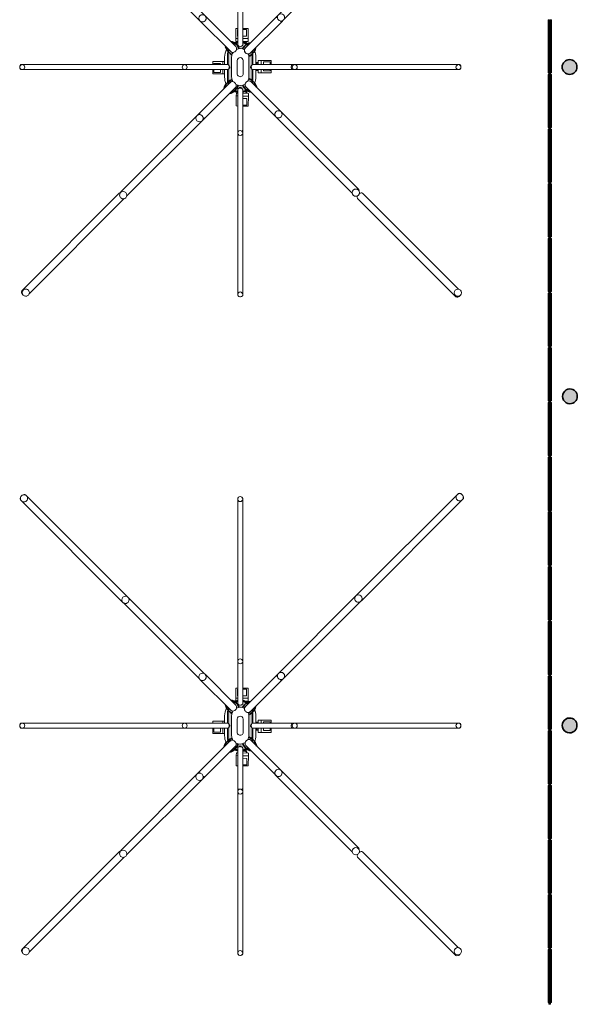
# Model space of a CAD drawing. Units: metres. Extents: x 427239 to 427634, y 4578322 to 4578457.
# Drawn here: x 427545 to 427562, y 4578348 to 4578378 of the extents above; entities that cross this region are included whole.
import ezdxf

# ---------------------------------------------------------------- set-up
doc = ezdxf.new("R2010")
doc.units = ezdxf.units.M
for name, color, linetype, lineweight in [('GV_HALL 2 - 00-Auxiliar Joinery', 251, 'Continuous', 9), ('GV_HALL 2 - 1-Joinery', 4, 'Continuous', 9), ('GV_HALL 2 - 1-Pillar', 6, 'Continuous', 35), ('GV_HALL 2 - 11-Lighting', 132, 'Continuous', 5), ('GV_HALL 2 - 4-Hatch Pillars', 252, 'Continuous', 9)]:
    doc.layers.add(name, color=color, linetype=linetype, lineweight=lineweight)

# ---------------------------------------------------------------- blocks, each defined once
blk = doc.blocks.new('EL-LITE-FIXT-UNDF-INDALUX_IZX_XS_Turn - EL-LITE-FIXT-UNDF-INDALUX_IZX_XS_Turn-V12-DWG-PV2_P2_R1270')
at = {"layer": 'GV_HALL 2 - 11-Lighting'}
for p, q in [((-0.198, 0.161), (-0.198, 0.212)), ((-0.198, -0.144), (-0.198, 0.161)), ((-0.198, 0.161), (-0.107, 0.161)), ((-0.107, 0.085), (-0.143, 0.085)), ((-0.143, 0.085), (-0.143, -0.116)), ((0.044, 0.161), (0.172, 0.161)), ((0.127, 0.085), (0.044, 0.085)), ((0.127, -0.116), (0.127, 0.085)), ((0.172, 0.212), (0.172, 0.161)), ((0.172, 0.161), (0.172, -0.144)), ((-0.107, -0.144), (-0.198, -0.144)), ((-0.143, -0.116), (-0.107, -0.116)), ((0.044, -0.116), (0.127, -0.116)), ((0.172, -0.144), (0.044, -0.144))]:
    blk.add_line(p, q, dxfattribs=at)
blk = doc.blocks.new('EL-LITE-FIXT-UNDF-INDALUX_IZX_XS_Turn - EL-LITE-FIXT-UNDF-INDALUX_IZX_XS_Turn-V13-DWG-PV2_P2_R1270')
at = {"layer": 'GV_HALL 2 - 11-Lighting'}
for p, q in [((-0.198, 0.161), (-0.198, 0.246)), ((-0.104, 0.246), (-0.198, 0.246)), ((-0.198, -0.144), (-0.198, 0.161)), ((-0.198, 0.161), (-0.104, 0.161)), ((-0.104, 0.085), (-0.143, 0.085)), ((-0.143, 0.085), (-0.143, -0.116)), ((-0.136, 0.264), (-0.136, 0.246)), ((-0.123, 0.246), (-0.123, 0.264)), ((0.172, 0.246), (0.047, 0.246)), ((0.047, 0.161), (0.172, 0.161)), ((0.127, 0.085), (0.047, 0.085)), ((0.114, 0.264), (0.114, 0.246)), ((0.127, 0.246), (0.127, 0.264)), ((0.127, -0.116), (0.127, 0.085)), ((0.172, 0.246), (0.172, 0.161)), ((0.172, 0.161), (0.172, -0.144)), ((-0.104, -0.144), (-0.198, -0.144)), ((-0.143, -0.116), (-0.104, -0.116)), ((0.047, -0.116), (0.127, -0.116)), ((0.172, -0.144), (0.047, -0.144))]:
    blk.add_line(p, q, dxfattribs=at)
for centre, major_axis, start_param, end_param in [((-0.051, 0.264), (-0.0849, 0), 5.389627, 6.283185), ((-0.043, 0.264), (0.0799, 0), 2.44417, 3.141593), ((0.034, 0.243), (0.0799, 0), 0.052503, 1.400705), ((0.034, 0.264), (0.0799, 0), 0, 1.092601), ((0.042, 0.264), (0.0849, 0), 0, 0.98999), ((-0.043, 0.243), (-0.0799, 0), 5.59004, 6.230683)]:
    blk.add_ellipse(centre, major_axis=major_axis, ratio=0.770319, start_param=start_param, end_param=end_param, dxfattribs=at)
blk = doc.blocks.new('EL-LITE-FIXT-UNDF-INDALUX_IZX_XS_Turn - EL-LITE-FIXT-UNDF-INDALUX_IZX_XS_Turn-V14-DWG-PV2_P2_R1270')
at = {"layer": 'GV_HALL 2 - 11-Lighting'}
for p, q in [((-0.198, 0.161), (-0.198, 0.246)), ((-0.031, 0.246), (-0.198, 0.246)), ((-0.198, -0.144), (-0.198, 0.161)), ((-0.198, 0.161), (-0.032, 0.161)), ((-0.032, 0.085), (-0.143, 0.085)), ((-0.143, 0.085), (-0.143, -0.116)), ((-0.136, 0.264), (-0.136, 0.246)), ((-0.123, 0.246), (-0.123, 0.264)), ((0.172, 0.246), (0.119, 0.246)), ((0.119, 0.161), (0.172, 0.161)), ((0.127, 0.085), (0.119, 0.085)), ((0.127, 0.246), (0.127, 0.258)), ((0.127, -0.116), (0.127, 0.085)), ((0.172, 0.246), (0.172, 0.161)), ((0.172, 0.161), (0.172, -0.144)), ((-0.032, -0.144), (-0.198, -0.144)), ((-0.143, -0.116), (-0.032, -0.116)), ((0.119, -0.116), (0.127, -0.116)), ((0.172, -0.144), (0.119, -0.144))]:
    blk.add_line(p, q, dxfattribs=at)
for centre, major_axis, start_param, end_param in [((-0.051, 0.264), (0.0849, 0), 2.811549, 3.141593), ((-0.043, 0.264), (0.0799, 0), 2.879793, 3.141593), ((-0.043, 0.243), (0.0799, 0), 2.561468, 3.08909)]:
    blk.add_ellipse(centre, major_axis=major_axis, ratio=0.770319, start_param=start_param, end_param=end_param, dxfattribs=at)
blk = doc.blocks.new('EL-LITE-FIXT-UNDF-INDALUX_IZX_XS_Turn - EL-LITE-FIXT-UNDF-INDALUX_IZX_XS_Turn-V15-DWG-PV2_P2_R1270')
at = {"layer": 'GV_HALL 2 - 11-Lighting'}
for p, q in [((-0.198, 0.161), (-0.198, 0.246)), ((-0.157, 0.246), (-0.198, 0.246)), ((-0.198, -0.144), (-0.198, 0.161)), ((-0.198, 0.161), (-0.156, 0.161)), ((0.172, 0.246), (-0.006, 0.246)), ((-0.005, 0.161), (0.172, 0.161)), ((0.127, 0.085), (-0.003, 0.085)), ((0.114, 0.264), (0.114, 0.246)), ((0.127, 0.246), (0.127, 0.264)), ((0.127, -0.116), (0.127, 0.085)), ((0.172, 0.246), (0.172, 0.161)), ((0.172, 0.161), (0.172, -0.144)), ((-0.15, -0.144), (-0.198, -0.144)), ((0.001, -0.116), (0.127, -0.116)), ((0.172, -0.144), (0.001, -0.144))]:
    blk.add_line(p, q, dxfattribs=at)
for centre, major_axis, start_param, end_param in [((0.034, 0.264), (0.0799, 0), 0, 0.671783), ((0.042, 0.264), (0.0849, 0), 0, 0.711404), ((0.034, 0.243), (0.0799, 0), 0.052503, 0.991532)]:
    blk.add_ellipse(centre, major_axis=major_axis, ratio=0.770319, start_param=start_param, end_param=end_param, dxfattribs=at)
blk = doc.blocks.new('EL-LITE-FIXT-UNDF-INDALUX_IZX_XS_Turn - EL-LITE-FIXT-UNDF-INDALUX_IZX_XS_Turn-V16-DWG-PV2_P2_R1270')
at = {"layer": 'GV_HALL 2 - 11-Lighting'}
for p, q in [((-0.198, 0.161), (-0.198, 0.212)), ((-0.198, -0.144), (-0.198, 0.161)), ((-0.198, 0.161), (-0.141, 0.161)), ((-0.141, 0.085), (-0.143, 0.085)), ((-0.143, 0.085), (-0.143, -0.116)), ((0.01, 0.161), (0.172, 0.161)), ((0.127, 0.085), (0.01, 0.085)), ((0.127, -0.116), (0.127, 0.085)), ((0.172, 0.212), (0.172, 0.161)), ((0.172, 0.161), (0.172, -0.144)), ((-0.141, -0.144), (-0.198, -0.144)), ((-0.143, -0.116), (-0.141, -0.116)), ((0.01, -0.116), (0.127, -0.116)), ((0.172, -0.144), (0.01, -0.144))]:
    blk.add_line(p, q, dxfattribs=at)
blk = doc.blocks.new('EL-LITE-FIXT-UNDF-INDALUX_IZX_XS_Turn - EL-LITE-FIXT-UNDF-INDALUX_IZX_XS_Turn-V17-DWG-PV2_P2_R1270')
at = {"layer": 'GV_HALL 2 - 11-Lighting'}
for p, q in [((-0.198, 0.161), (-0.198, 0.246)), ((-0.069, 0.246), (-0.198, 0.246)), ((-0.198, -0.144), (-0.198, 0.161)), ((-0.198, 0.161), (-0.069, 0.161)), ((-0.069, 0.085), (-0.143, 0.085)), ((-0.143, 0.085), (-0.143, -0.116)), ((-0.136, 0.264), (-0.136, 0.246)), ((-0.123, 0.246), (-0.123, 0.264)), ((0.172, 0.246), (0.082, 0.246)), ((0.082, 0.161), (0.172, 0.161)), ((0.127, 0.085), (0.082, 0.085)), ((0.114, 0.264), (0.114, 0.246)), ((0.127, 0.246), (0.127, 0.264)), ((0.127, -0.116), (0.127, 0.085)), ((0.172, 0.246), (0.172, 0.161)), ((0.172, 0.161), (0.172, -0.144)), ((-0.069, -0.144), (-0.198, -0.144)), ((-0.143, -0.116), (-0.069, -0.116)), ((0.082, -0.116), (0.127, -0.116)), ((0.172, -0.144), (0.082, -0.144))]:
    blk.add_line(p, q, dxfattribs=at)
for centre, major_axis, start_param, end_param in [((-0.051, 0.264), (0.0849, 0), 2.151603, 3.141593), ((-0.043, 0.264), (0.0799, 0), 2.048991, 3.141593), ((-0.043, 0.243), (-0.0799, 0), 5.054456, 6.230683), ((0.034, 0.264), (0.0799, 0), 0, 0.926071), ((0.042, 0.264), (0.0849, 0), 0, 0.98999), ((0.034, 0.243), (0.0799, 0), 0.052503, 0.926071)]:
    blk.add_ellipse(centre, major_axis=major_axis, ratio=0.770319, start_param=start_param, end_param=end_param, dxfattribs=at)
blk = doc.blocks.new('EL-LITE-FIXT-UNDF-INDALUX_IZX_XS_Turn - EL-LITE-FIXT-UNDF-INDALUX_IZX_XS_Turn-V18-DWG-PV2_P2_R1270')
at = {"layer": 'GV_HALL 2 - 11-Lighting'}
for p, q in [((-0.198, 0.161), (-0.198, 0.246)), ((-0.118, 0.246), (-0.198, 0.246)), ((-0.198, -0.144), (-0.198, 0.161)), ((-0.198, 0.161), (-0.032, 0.161)), ((-0.032, 0.085), (-0.143, 0.085)), ((-0.143, 0.085), (-0.143, -0.116)), ((-0.136, 0.253), (-0.136, 0.246)), ((-0.123, 0.246), (-0.123, 0.248)), ((0.119, 0.161), (0.172, 0.161)), ((0.127, 0.085), (0.119, 0.085)), ((0.127, -0.116), (0.127, 0.085)), ((0.172, 0.235), (0.172, 0.161)), ((0.172, 0.161), (0.172, -0.144)), ((-0.032, -0.144), (-0.198, -0.144)), ((-0.143, -0.116), (-0.032, -0.116)), ((0.119, -0.116), (0.127, -0.116)), ((0.172, -0.144), (0.119, -0.144))]:
    blk.add_line(p, q, dxfattribs=at)
blk.add_ellipse((-0.043, 0.243), major_axis=(-0.0799, 0), ratio=0.770319, start_param=6.207589, end_param=6.230683, dxfattribs=at)
blk = doc.blocks.new('EL-LITE-FIXT-UNDF-INDALUX_IZX_XS_Turn - EL-LITE-FIXT-UNDF-INDALUX_IZX_XS_Turn-V19-DWG-PV2_P2_R1270')
at = {"layer": 'GV_HALL 2 - 11-Lighting'}
for p, q in [((0.034, 0.304), (-0.006, 0.304)), ((-0.198, 0.161), (-0.198, 0.246)), ((-0.158, 0.246), (-0.198, 0.246)), ((-0.198, -0.144), (-0.198, 0.161)), ((-0.198, 0.161), (-0.156, 0.161)), ((0.172, 0.246), (-0.006, 0.246)), ((-0.005, 0.161), (0.172, 0.161)), ((0.127, 0.085), (-0.003, 0.085)), ((0.114, 0.264), (0.114, 0.246)), ((0.127, 0.246), (0.127, 0.264)), ((0.127, -0.116), (0.127, 0.085)), ((0.172, 0.246), (0.172, 0.161)), ((0.172, 0.161), (0.172, -0.144)), ((-0.15, -0.144), (-0.198, -0.144)), ((0.001, -0.116), (0.127, -0.116)), ((0.172, -0.144), (0.001, -0.144))]:
    blk.add_line(p, q, dxfattribs=at)
for centre, major_axis, start_param, end_param in [((0.034, 0.243), (0.0799, 0), 0.052503, 1.570796), ((0.034, 0.264), (-0.0799, 0), 3.141593, 4.367967), ((0.042, 0.264), (0.0849, 0), 0, 1.231157)]:
    blk.add_ellipse(centre, major_axis=major_axis, ratio=0.770319, start_param=start_param, end_param=end_param, dxfattribs=at)
blk = doc.blocks.new('PV2-EP-MEP_rvt-1-DWG-PV2_P2_R1270')
for name, p, rotation in [('EL-LITE-FIXT-UNDF-INDALUX_IZX_XS_Turn - EL-LITE-FIXT-UNDF-INDALUX_IZX_XS_Turn-V14-DWG-PV2_P2_R1270', (427552.022, 4578377.55), 180), ('EL-LITE-FIXT-UNDF-INDALUX_IZX_XS_Turn - EL-LITE-FIXT-UNDF-INDALUX_IZX_XS_Turn-V12-DWG-PV2_P2_R1270', (427551.291, 4578376.491), 270.0000000000001), ('EL-LITE-FIXT-UNDF-INDALUX_IZX_XS_Turn - EL-LITE-FIXT-UNDF-INDALUX_IZX_XS_Turn-V13-DWG-PV2_P2_R1270', (427552.772, 4578376.551), 89.99999999999973), ('EL-LITE-FIXT-UNDF-INDALUX_IZX_XS_Turn - EL-LITE-FIXT-UNDF-INDALUX_IZX_XS_Turn-V15-DWG-PV2_P2_R1270', (427552.055, 4578375.483), 358.893298142398), ('EL-LITE-FIXT-UNDF-INDALUX_IZX_XS_Turn - EL-LITE-FIXT-UNDF-INDALUX_IZX_XS_Turn-V18-DWG-PV2_P2_R1270', (427552.022, 4578357.53), 180), ('EL-LITE-FIXT-UNDF-INDALUX_IZX_XS_Turn - EL-LITE-FIXT-UNDF-INDALUX_IZX_XS_Turn-V16-DWG-PV2_P2_R1270', (427551.291, 4578356.472), 270.0000000000001), ('EL-LITE-FIXT-UNDF-INDALUX_IZX_XS_Turn - EL-LITE-FIXT-UNDF-INDALUX_IZX_XS_Turn-V17-DWG-PV2_P2_R1270', (427552.772, 4578356.531), 89.99999999999973), ('EL-LITE-FIXT-UNDF-INDALUX_IZX_XS_Turn - EL-LITE-FIXT-UNDF-INDALUX_IZX_XS_Turn-V19-DWG-PV2_P2_R1270', (427552.055, 4578355.463), 358.893298142398)]:
    blk.add_blockref(name, p, dxfattribs=dict(rotation=rotation))
blk = doc.blocks.new('S-COLS-STRC-METL-TREE-type2 - S-COLS-STRC-METL-TREE-type2-7773058-DWG-PV2_P2_R1270')
at = {"layer": 'GV_HALL 2 - 4-Hatch Pillars'}
h = blk.add_hatch(color=256, dxfattribs=at)
h.paths.add_polyline_path([(-0.491, 0.609), (-0.491, 0.608), (-0.479, 0.563), (-0.458, 0.518), (-0.429, 0.474), (-0.393, 0.433), (-0.351, 0.397), (-0.309, 0.37), (-0.274, 0.352), (-0.257, 0.346), (-0.256, 0.352), (-0.239, 0.404), (-0.229, 0.424), (-0.256, 0.418), (-0.283, 0.42), (-0.304, 0.427), (-0.325, 0.443), (-0.491, 0.608)], flags=0)
h.paths.add_polyline_path([(-0.336, 0.765), (-0.165, 0.593), (-0.154, 0.577), (-0.146, 0.554), (-0.146, 0.525), (-0.149, 0.511), (-0.131, 0.524), (-0.079, 0.547), (-0.079, 0.55), (-0.105, 0.597), (-0.128, 0.63), (-0.163, 0.67), (-0.201, 0.702), (-0.245, 0.731), (-0.29, 0.752), (-0.335, 0.765)], flags=0)
h = blk.add_hatch(color=256, dxfattribs=at)
h.paths.add_polyline_path([(-0.375, 0.101), (-0.375, 0.073), (-0.373, 0.073), (-0.358, 0.065), (-0.344, 0.053), (-0.334, 0.038), (-0.328, 0.02), (-0.326, 0), (-0.328, -0.02), (-0.334, -0.038), (-0.344, -0.053), (-0.358, -0.065), (-0.375, -0.074), (-0.375, -0.379), (-0.369, -0.444), (-0.361, -0.475), (-0.301, -0.417), (-0.286, -0.406), (-0.263, -0.398), (-0.242, -0.397), (-0.256, -0.352), (-0.262, -0.298), (-0.262, 0.297), (-0.256, 0.352), (-0.239, 0.404), (-0.229, 0.424), (-0.256, 0.418), (-0.281, 0.419), (-0.305, 0.428), (-0.328, 0.446), (-0.36, 0.477), (-0.369, 0.444), (-0.375, 0.378), (-0.375, 0.239)], flags=0)
h.paths.add_polyline_path([(-0.241, -0.666), (-0.185, -0.704), (-0.128, -0.731), (-0.076, -0.744), (-0.076, -0.687), (-0.073, -0.671), (-0.065, -0.656), (-0.053, -0.643), (-0.038, -0.634), (-0.02, -0.627), (0, -0.625), (0.02, -0.627), (0.038, -0.634), (0.056, -0.646), (0.065, -0.656), (0.073, -0.671), (0.075, -0.687), (0.075, -0.745), (0.133, -0.729), (0.192, -0.7), (0.202, -0.693), (0.133, -0.625), (0.119, -0.605), (0.11, -0.581), (0.109, -0.555), (0.113, -0.532), (0.081, -0.547), (0.027, -0.558), (-0.027, -0.558), (-0.081, -0.547), (-0.128, -0.527), (-0.128, -0.533), (-0.136, -0.556), (-0.15, -0.575), (-0.24, -0.666)], flags=0)
h.paths.add_polyline_path([(-0.239, 0.667), (-0.168, 0.597), (-0.154, 0.577), (-0.146, 0.554), (-0.146, 0.525), (-0.149, 0.511), (-0.131, 0.524), (-0.081, 0.547), (-0.027, 0.558), (0.029, 0.558), (0.081, 0.547), (0.13, 0.525), (0.125, 0.551), (0.126, 0.576), (0.133, 0.6), (0.147, 0.619), (0.214, 0.685), (0.183, 0.705), (0.125, 0.732), (0.075, 0.745), (0.075, 0.689), (0.073, 0.673), (0.065, 0.658), (0.053, 0.645), (0.038, 0.635), (0.02, 0.629), (0, 0.627), (-0.02, 0.629), (-0.038, 0.635), (-0.055, 0.647), (-0.065, 0.658), (-0.073, 0.673), (-0.076, 0.689), (-0.076, 0.745), (-0.128, 0.731), (-0.188, 0.703), (-0.226, 0.676)], flags=0)
h.paths.add_polyline_path([(0.216, -0.445), (0.219, -0.445), (0.245, -0.446), (0.269, -0.454), (0.289, -0.469), (0.344, -0.524), (0.354, -0.502), (0.369, -0.444), (0.375, -0.379), (0.375, -0.073), (0.372, -0.073), (0.357, -0.065), (0.344, -0.053), (0.334, -0.038), (0.327, -0.02), (0.325, 0), (0.327, 0.02), (0.334, 0.038), (0.344, 0.053), (0.357, 0.065), (0.375, 0.075), (0.375, 0.378), (0.368, 0.449), (0.35, 0.511), (0.303, 0.463), (0.284, 0.449), (0.26, 0.442), (0.235, 0.441), (0.216, 0.445), (0.239, 0.404), (0.256, 0.352), (0.262, 0.297), (0.262, -0.298), (0.256, -0.352), (0.239, -0.404), (0.216, -0.445)], flags=0)
h = blk.add_hatch(color=256, dxfattribs=at)
h.paths.add_polyline_path([(-0.031, 0.633), (-0.029, 0.631), (-0.03, 0.632)], flags=0)
h.paths.add_polyline_path([(-0.014, 0.628), (0, 0.625), (0.014, 0.628), (0, 0.627)], flags=0)
h = blk.add_hatch(color=256, dxfattribs=at)
h.paths.add_polyline_path([(0.062, 0.551), (0.081, 0.547), (0.13, 0.525), (0.125, 0.551), (0.126, 0.576), (0.133, 0.6), (0.147, 0.619), (0.33, 0.803), (0.284, 0.789), (0.235, 0.766), (0.196, 0.74), (0.155, 0.704), (0.119, 0.663), (0.09, 0.619), (0.069, 0.573), (0.064, 0.558)], flags=0)
h.paths.add_polyline_path([(0.216, 0.445), (0.24, 0.402), (0.247, 0.382), (0.257, 0.384), (0.303, 0.406), (0.347, 0.435), (0.393, 0.477), (0.424, 0.512), (0.453, 0.556), (0.474, 0.601), (0.486, 0.647), (0.303, 0.463), (0.284, 0.449), (0.26, 0.442), (0.235, 0.441), (0.219, 0.444)], flags=0)
for points in [[(0.289, 0.453), (0.295, 0.455), (0.322, 0.478), (0.334, 0.494), (0.303, 0.463), (0.293, 0.456)], [(-0.333, -0.034), (-0.33, -0.029), (-0.324, 0), (-0.33, 0.029), (-0.333, 0.034), (-0.328, 0.02), (-0.326, 0), (-0.33, -0.024), (-0.331, -0.027)], [(0.324, 0), (0.325, 0), (0.325, 0.006)]]:
    blk.add_hatch(color=256, dxfattribs=at).paths.add_polyline_path(points, flags=0)
h = blk.add_hatch(color=256, dxfattribs=at)
h.paths.add_polyline_path([(-0.465, -0.579), (-0.301, -0.417), (-0.283, -0.405), (-0.263, -0.398), (-0.242, -0.397), (-0.254, -0.358), (-0.277, -0.335), (-0.323, -0.365), (-0.369, -0.406), (-0.402, -0.445), (-0.431, -0.487), (-0.452, -0.533), (-0.464, -0.578)], flags=0)
h.paths.add_polyline_path([(-0.309, -0.735), (-0.308, -0.734), (-0.263, -0.722), (-0.217, -0.701), (-0.173, -0.671), (-0.127, -0.63), (-0.095, -0.593), (-0.067, -0.55), (-0.081, -0.547), (-0.128, -0.527), (-0.128, -0.533), (-0.136, -0.556), (-0.15, -0.575), (-0.309, -0.734)], flags=0)
h = blk.add_hatch(color=256, dxfattribs=at)
h.paths.add_polyline_path([(0.031, -0.557), (0.048, -0.596), (0.077, -0.641), (0.119, -0.687), (0.159, -0.721), (0.197, -0.746), (0.245, -0.767), (0.287, -0.778), (0.133, -0.625), (0.119, -0.605), (0.11, -0.581), (0.109, -0.555), (0.113, -0.532), (0.081, -0.547), (0.044, -0.555)], flags=0)
h.paths.add_polyline_path([(0.216, -0.445), (0.219, -0.445), (0.245, -0.446), (0.269, -0.454), (0.289, -0.469), (0.443, -0.622), (0.431, -0.578), (0.407, -0.528), (0.382, -0.489), (0.342, -0.445), (0.305, -0.413), (0.253, -0.381), (0.248, -0.378), (0.239, -0.404), (0.216, -0.445)], flags=0)
at = {"layer": 'GV_HALL 2 - 1-Pillar'}
for p, q in [((-0.375, 0.378), (-0.375, 0.073)), ((0.375, 0.073), (0.375, 0.378)), ((-0.375, -0.073), (-0.375, -0.379)), ((0.375, -0.379), (0.375, -0.073)), ((-0.254, -0.358), (-0.277, -0.335))]:
    blk.add_line(p, q, dxfattribs=at)
at = {"layer": 'GV_HALL 2 - 1-Pillar', "flags": 128}
for points in [[(-0.491, 0.608), (-0.479, 0.563), (-0.458, 0.518), (-0.429, 0.474), (-0.393, 0.433)], [(-0.16, 0.667), (-0.201, 0.702), (-0.245, 0.731), (-0.29, 0.752), (-0.335, 0.765)], [(-0.078, 0.547), (-0.079, 0.55), (-0.1, 0.591), (-0.128, 0.63), (-0.16, 0.667)], [(0.155, 0.704), (0.119, 0.663), (0.09, 0.619), (0.069, 0.573), (0.061, 0.55)], [(0.33, 0.803), (0.285, 0.79), (0.24, 0.769), (0.196, 0.74), (0.155, 0.704)], [(0.388, 0.471), (0.424, 0.512), (0.453, 0.556), (0.474, 0.601), (0.487, 0.646)], [(-0.393, 0.433), (-0.357, 0.401), (-0.317, 0.374), (-0.276, 0.353), (-0.257, 0.345)], [(0.247, 0.381), (0.257, 0.384), (0.303, 0.406), (0.347, 0.435), (0.388, 0.471)], [(-0.365, -0.402), (-0.401, -0.443), (-0.431, -0.487), (-0.452, -0.533), (-0.464, -0.578)], [(-0.277, -0.335), (-0.323, -0.365), (-0.365, -0.402)], [(-0.132, -0.635), (-0.095, -0.593), (-0.067, -0.55)], [(0.03, -0.557), (0.048, -0.596), (0.077, -0.641), (0.113, -0.682)], [(0.346, -0.449), (0.305, -0.413), (0.26, -0.384), (0.248, -0.377)], [(0.443, -0.622), (0.431, -0.578), (0.41, -0.533), (0.382, -0.489), (0.346, -0.449)], [(-0.309, -0.735), (-0.308, -0.734), (-0.263, -0.722), (-0.217, -0.701), (-0.173, -0.671), (-0.132, -0.635)], [(0.113, -0.682), (0.153, -0.717), (0.197, -0.746), (0.242, -0.767), (0.287, -0.778)]]:
    blk.add_lwpolyline(points, dxfattribs=at)
at = {"layer": 'GV_HALL 2 - 1-Pillar'}
for centre, radius, start, end in [((0, 0.378), 0.375, 101.6443, 129.5843), ((0, 0.701), 0.0755, 288.1462, 294.6923), ((0, 0.378), 0.375, 55.1365, 78.374), ((0, 0.378), 0.375, 164.6154, 180), ((0.241, 0.551), 0.11, 295.828, 317), ((0.241, 0.551), 0.11, 317, 328.017), ((0, 0.378), 0.375, 0, 20.7174), ((0.4, 0), 0.0755, 155.2073, 161.6994), ((0, -0.379), 0.375, 180, 195.0446), ((0, -0.379), 0.375, 337.0244, 0), ((0, -0.379), 0.375, 230.0895, 258.374), ((0, -0.379), 0.375, 281.626, 302.7244)]:
    blk.add_arc(centre, radius, start, end, dxfattribs=at)
for centre, major_axis, start_param, end_param in [((0, 0.701), (0.0755, 0), 4.281427, 4.395678), ((0, 0.701), (0.0353, 0.0668), 3.440897, 3.814476), ((-0.4, 0), (0.0341, 0.0674), 4.708139, 5.652437), ((0.4, 0), (-0.0732, 0.0186), 0.07322, 0.423838), ((0.4, 0), (0.0745, 0.012), 3.301295, 3.414603)]:
    blk.add_ellipse(centre, major_axis=major_axis, ratio=1, start_param=start_param, end_param=end_param, dxfattribs=at)
at = {"layer": 'GV_HALL 2 - 4-Hatch Pillars'}
for p, q in [((-3.561, 3.985), (-6.549, 6.969)), ((-0.076, 6.928), (-0.076, 2)), ((0.075, 2), (0.075, 6.928)), ((6.406, 6.877), (3.519, 3.991)), ((-6.629, 6.739), (-3.716, 3.829)), ((3.66, 3.82), (6.628, 6.788)), ((3.449, 3.921), (1.159, 1.631)), ((-3.604, 3.718), (-1.24, 1.357)), ((-1.063, 1.491), (-3.401, 3.825)), ((1.315, 1.475), (3.624, 3.784)), ((-0.076, 2), (-0.076, 1.947)), ((-0.076, 1.948), (-0.076, 0.689)), ((0.075, 1.947), (0.075, 2)), ((0.075, 0.689), (0.075, 1.948)), ((-0.168, 0.597), (-1.098, 1.525)), ((-1.063, 1.491), (-1.085, 1.512)), ((1.139, 1.61), (0.147, 0.619)), ((1.139, 1.611), (1.132, 1.603)), ((1.159, 1.631), (1.138, 1.609)), ((1.174, 1.646), (1.159, 1.631)), ((-1.253, 1.37), (-1.24, 1.357)), ((-1.24, 1.356), (-1.219, 1.335)), ((-1.219, 1.336), (-0.324, 0.441)), ((0.303, 0.463), (1.294, 1.455)), ((1.287, 1.448), (1.295, 1.455)), ((1.293, 1.454), (1.315, 1.475)), ((1.315, 1.475), (1.33, 1.49)), ((-0.088, 0.595), (-0.16, 0.667)), ((0.155, 0.704), (0.082, 0.632)), ((-0.475, 0.301), (-0.475, 0.075)), ((-0.393, 0.433), (-0.321, 0.361)), ((0.316, 0.398), (0.388, 0.471)), ((0.475, 0.075), (0.475, 0.301)), ((-1.585, 0.075), (-6.668, 0.075)), ((-0.389, 0.075), (-1.657, 0.075)), ((-0.262, 0.297), (-0.262, -0.298)), ((-0.091, 0.2), (-0.091, -0.2)), ((0.091, -0.2), (0.091, 0.2)), ((0.262, -0.298), (0.262, 0.297)), ((1.694, 0.075), (0.388, 0.075)), ((6.661, 0.075), (1.653, 0.075)), ((-6.668, -0.076), (-1.585, -0.076)), ((-1.657, -0.076), (-0.389, -0.076)), ((-0.475, -0.076), (-0.475, -0.302)), ((0.388, -0.076), (1.694, -0.076)), ((0.475, -0.302), (0.475, -0.075)), ((1.653, -0.076), (6.661, -0.076)), ((-0.305, -0.42), (-1.274, -1.388)), ((-1.118, -1.543), (-0.15, -0.575)), ((-0.319, -0.355), (-0.365, -0.402)), ((-0.132, -0.635), (-0.085, -0.589)), ((0.346, -0.449), (0.275, -0.378)), ((1.203, -1.384), (0.289, -0.469)), ((-0.076, -0.687), (-0.076, -1.991)), ((0.042, -0.611), (0.113, -0.682)), ((0.075, -1.991), (0.075, -0.687)), ((0.133, -0.625), (1.048, -1.539)), ((-1.317, -1.432), (-3.666, -3.78)), ((-1.317, -1.432), (-1.33, -1.444)), ((-1.296, -1.411), (-1.317, -1.432)), ((-1.274, -1.388), (-1.298, -1.412)), ((-1.289, -1.403), (-1.297, -1.412)), ((1.195, -1.375), (1.171, -1.351)), ((1.223, -1.403), (1.202, -1.382)), ((1.238, -1.418), (1.223, -1.403)), ((3.544, -3.724), (1.238, -1.418)), ((-3.51, -3.936), (-1.162, -1.587)), ((-1.174, -1.6), (-1.162, -1.587)), ((-1.162, -1.587), (-1.141, -1.566)), ((-1.142, -1.568), (-1.118, -1.543)), ((-1.142, -1.567), (-1.133, -1.559)), ((1.016, -1.507), (1.039, -1.531)), ((1.047, -1.538), (1.068, -1.559)), ((1.068, -1.559), (1.082, -1.574)), ((1.082, -1.574), (3.389, -3.88)), ((-0.076, -1.966), (-0.076, -6.899)), ((0.075, -6.899), (0.075, -1.966)), ((-3.678, -3.793), (-6.769, -6.883)), ((6.671, -6.851), (3.553, -3.733)), ((-6.613, -7.039), (-3.523, -3.948)), ((3.397, -3.888), (6.515, -7.007))]:
    blk.add_line(p, q, dxfattribs=at)
for centre, radius, start, end in [((-6.608, 6.846), 0.11, 45.0373, 225.0373), ((-6.608, 6.846), 0.11, 225.0373, 45.0373), ((0, 6.899), 0.0755, 180, 0), ((-3.509, 3.81), 0.11, 45.0373, 225.0373), ((-3.509, 3.81), 0.11, 225.0373, 45.0373), ((0, 0.301), 0.475, 99.1482, 118.4078), ((0, 0.301), 0.475, 66.303, 80.8725), ((0, 0.301), 0.475, 157.1546, 180), ((0, 0.297), 0.262, 150.7706, 180), ((0, 0.297), 0.262, 60.1342, 124.8543), ((0, 0.297), 0.262, 0, 34.2994), ((0, 0.301), 0.475, 0, 26.471), ((-6.627, 0), 0.0755, 90, 270), ((-6.627, 0), 0.0755, 270, 90), ((-1.655, 0), 0.0755, 90, 270), ((-1.655, 0), 0.0755, 270, 90), ((0, 0.2), 0.091, 360, 180), ((1.686, 0), 0.0755, 90, 270), ((1.686, 0), 0.0755, 270, 90), ((6.617, 0), 0.0755, 90, 270), ((6.617, 0), 0.0755, 270, 90), ((0, -0.298), 0.262, 180, 202.4078), ((0, -0.2), 0.091, 180, 360), ((0, -0.298), 0.262, 325.5811, 360), ((0, -0.302), 0.475, 180, 203.844), ((0, -0.298), 0.262, 240.7835, 295.7827), ((0, -0.302), 0.475, 330.3262, 0), ((0, -0.302), 0.475, 239.725, 260.8724), ((0, -0.302), 0.475, 279.1276, 292.9116), ((0, -1.952), 0.0755, 0, 180), ((0, -1.952), 0.0755, 180, 0), ((0, -6.877), 0.0755, 0, 180), ((0, -6.877), 0.0755, 180, 0)]:
    blk.add_arc(centre, radius, start, end, dxfattribs=at)
for centre, major_axis, ratio, start_param, end_param in [((-6.627, 6.892), (0.0777, 0.0778), 0.587785, 0.000028, 1.688824), ((-6.627, 6.892), (0.0777, 0.0778), 0.587785, 5.675945, 6.283185), ((0, 6.899), (0.0755, 0), 1, 6.283183, 9.424776), ((0, 6.928), (0.0755, 0), 0.601997, 1.848089, 3.141593), ((0, 6.928), (0.0755, 0), 0.601997, 3.141593, 3.382846), ((0, 6.928), (0.0755, 0), 0.601997, 0, 1.293504), ((0, 6.928), (0.0755, 0), 0.601997, 6.041932, 6.283185), ((6.51, 6.844), (-0.0778, 0.0778), 1, 0, 3.141593), ((6.51, 6.844), (0.0867, 0.0677), 1, 4.834878, 7.97647), ((6.55, 6.866), (-0.0778, 0.0778), 0.594833, 5.190468, 6.118582), ((6.55, 6.866), (-0.0778, 0.0778), 0.594833, 3.141593, 4.78473), ((6.55, 6.866), (-0.0778, 0.0778), 0.594833, 2.630625, 3.141593), ((-3.639, 3.907), (0.0777, 0.0778), 0.587785, 5.238884, 6.283185), ((3.553, 3.887), (0.0778, 0.0778), 1, 1.570797, 4.712389), ((3.553, 3.887), (-0.0778, 0.0778), 1, 3.141593, 6.283186), ((-3.639, 3.907), (0.0777, 0.0778), 0.587785, 3.141621, 4.474775), ((-3.527, 3.795), (0.0777, 0.0778), 0.381746, 2.434144, 3.141575), ((-3.527, 3.795), (0.0777, 0.0778), 0.381746, 3.141593, 3.835378), ((3.546, 3.862), (-0.0778, 0.0778), 0.358368, 2.481755, 3.141593), ((3.546, 3.862), (-0.0778, 0.0778), 0.358368, 3.141593, 3.625519), ((3.582, 3.898), (-0.0778, 0.0778), 0.594833, 2.664633, 3.141593), ((0, 2), (0.0755, 0), 0.999848, 0, 3.141593), ((0, 2), (0.0755, 0), 0.999848, 3.141593, 6.283185), ((0, 1.947), (-0.0755, 0), 0.999848, 0.000006, 0.523605), ((0, 1.947), (0.0755, 0), 0.999848, 5.759587, 6.283185), ((-1.162, 1.434), (0.0777, 0.0778), 0.999848, 0.000014, 3.141607), ((-1.162, 1.434), (0.0777, 0.0778), 0.999848, 3.141583, 6.283176), ((-1.176, 1.447), (0.0777, 0.0778), 0.829038, 0, 0.138926), ((-1.176, 1.447), (0.0777, 0.0778), 0.829038, 6.184828, 6.283185), ((1.216, 1.532), (-0.0778, 0.0778), 0.999848, 0.123704, 0.769753), ((1.237, 1.553), (-0.0778, 0.0778), 0.999848, 6.283178, 9.42477), ((1.21, 1.525), (-0.0778, 0.0778), 0.358368, 0, 0.141649), ((1.237, 1.553), (-0.0778, 0.0778), 0.999848, 3.141596, 6.283188), ((-1.176, 1.447), (0.0777, 0.0778), 0.829038, 3.002895, 3.141593), ((-1.176, 1.447), (0.0777, 0.0778), 0.829038, 3.141593, 3.233234), ((-1.141, 1.413), (0.0777, 0.0778), 0.999848, 3.141599, 3.174882), ((1.216, 1.532), (-0.0778, 0.0778), 0.999848, 2.371839, 3.017888), ((1.21, 1.525), (-0.0778, 0.0778), 0.358368, 2.999944, 3.141593), ((0, 0.689), (0.0755, 0), 0.819152, 3.141593, 6.283185), ((0.225, 0.541), (-0.0778, 0.0778), 0.829038, 0, 3.141593), ((-0.246, 0.519), (0.0777, 0.0778), 0.829038, 3.141593, 6.283185), ((-6.668, 0), (0, 0.0755), 0.452338, 0, 3.141593), ((-6.668, 0), (0, 0.0755), 0.452338, 5.891347, 6.283185), ((-1.657, 0), (0, 0.0755), 0.838671, 0, 0.211397), ((-1.585, 0), (0, 0.0755), 0.452338, 3.141593, 6.283185), ((-0.389, 0), (0, 0.0755), 0.838671, 3.141593, 6.283185), ((0.388, 0), (0, 0.0755), 0.838671, 0, 3.141593), ((1.653, 0), (0, 0.0755), 0.439811, 0, 0.91041), ((1.694, 0), (0, 0.0755), 0.838671, 0, 0.059357), ((1.694, 0), (0, 0.0755), 0.838671, 6.121116, 6.283185), ((6.661, 0), (0, 0.0755), 0.439811, 0, 0.42522), ((6.661, 0), (0, 0.0755), 0.439811, 3.141593, 6.283185), ((-6.668, 0), (0, 0.0755), 0.452338, 3.141593, 3.533431), ((-1.657, 0), (0, 0.0755), 0.838671, 2.930196, 3.141593), ((1.653, 0), (0, 0.0755), 0.439811, 2.231183, 3.141593), ((1.694, 0), (0, 0.0755), 0.838671, 3.082235, 3.141593), ((1.694, 0), (0, 0.0755), 0.838671, 3.141593, 3.303662), ((6.661, 0), (0, 0.0755), 0.439811, 2.716373, 3.141593), ((-0.241, -0.511), (-0.0778, 0.0778), 1, 0, 0.096057), ((-0.241, -0.511), (0.0778, 0.0778), 1, 4.712389, 7.853982), ((-0.228, -0.498), (-0.0778, 0.0778), 0.829038, 4.829486, 6.283185), ((-0.241, -0.511), (0.0962, 0.0533), 1, 4.896184, 4.992241), ((-0.228, -0.498), (-0.0778, 0.0778), 0.829038, 3.141593, 4.595291), ((0.211, -0.547), (0.0778, 0.0778), 0.857167, 0, 3.141593), ((0, -0.687), (0.0755, 0), 0.819152, 0, 3.141593), ((-1.239, -1.509), (-0.0778, 0.0778), 0.999848, 6.283175, 9.424767), ((-1.239, -1.509), (-0.0778, 0.0778), 0.999848, 3.141597, 6.28319), ((-1.196, -1.466), (-0.0778, 0.0778), 0.358368, 5.759587, 6.283185), ((-1.219, -1.489), (-0.0778, 0.0778), 0.999848, 5.513436, 5.803813), ((-1.219, -1.489), (-0.0778, 0.0778), 0.999848, 3.620952, 3.911329), ((1.145, -1.481), (0.0778, 0.0778), 0.999848, 0.000009, 3.141602), ((1.145, -1.481), (0.0778, 0.0778), 0.999848, 3.141578, 6.28317), ((1.16, -1.496), (0.0778, 0.0778), 0.857167, 0, 0.102399), ((1.16, -1.496), (0.0778, 0.0778), 0.857167, 5.629695, 6.283185), ((-1.196, -1.466), (-0.0778, 0.0778), 0.358368, 3.141593, 3.665191), ((1.16, -1.496), (0.0778, 0.0778), 0.857167, 3.039194, 3.141593), ((1.16, -1.496), (0.0778, 0.0778), 0.857167, 3.141593, 3.795083), ((0, -1.991), (-0.0755, 0), 0.819152, 5.994398, 6.283185), ((0, -1.991), (0.0755, 0), 0.819152, 3.141593, 3.229062), ((0, -1.991), (0.0755, 0), 0.819152, 0, 0.288788), ((0, -1.991), (0.0755, 0), 0.819152, 6.195716, 6.283185), ((-3.589, -3.858), (0.0778, 0.0778), 1, 1.570797, 4.712389), ((-3.6, -3.87), (-0.0778, 0.0778), 0.62932, 6.188299, 6.283185), ((-3.589, -3.858), (-0.0778, 0.0778), 1, 3.141592, 6.283185), ((3.483, -3.819), (0, 0.11), 1, 5.497787, 8.63938), ((3.466, -3.802), (0.0778, 0.0778), 0.406737, 2.766111, 3.141593), ((3.466, -3.802), (0.0778, 0.0778), 0.406737, 3.141593, 3.296677), ((3.475, -3.811), (0.0778, 0.0778), 0.615661, 3.033971, 3.141593), ((3.483, -3.819), (0.11, 0), 1, 3.926991, 7.068583), ((3.466, -3.802), (0.0778, 0.0778), 0.406737, 0, 0.375482), ((3.466, -3.802), (0.0778, 0.0778), 0.406737, 6.128101, 6.283185), ((3.475, -3.811), (0.0778, 0.0778), 0.615661, 0, 0.107622), ((-3.6, -3.87), (-0.0778, 0.0778), 0.62932, 3.141593, 3.236479), ((-6.662, -6.932), (-0.0778, 0.0778), 1, 0, 3.141593), ((-6.662, -6.932), (0.0867, 0.0677), 1, 4.834878, 7.976471), ((6.564, -6.9), (0.11, 0), 1, 0.785398, 3.926991), ((6.564, -6.9), (0, 0.11), 1, 2.356194, 5.497787), ((6.593, -6.929), (0.0778, 0.0778), 0.615661, 4.92557, 6.283185), ((6.593, -6.929), (0.0778, 0.0778), 0.615661, 0, 0.233946), ((-6.691, -6.961), (-0.0778, 0.0778), 0.62932, 0, 3.141593), ((-6.691, -6.961), (-0.0778, 0.0778), 0.62932, 6.05306, 6.283185), ((-6.691, -6.961), (-0.0778, 0.0778), 0.62932, 3.141593, 3.371718), ((0, -6.899), (0.0755, 0), 0.641033, 2.960233, 3.141593), ((0, -6.899), (0.0755, 0), 0.641033, 3.141593, 4.112396), ((0, -6.899), (-0.0755, 0), 0.641033, 2.170789, 3.141593), ((0, -6.899), (0.0755, 0), 0.641033, 0, 0.181359), ((6.593, -6.929), (0.0778, 0.0778), 0.615661, 2.907647, 3.141593), ((6.593, -6.929), (0.0778, 0.0778), 0.615661, 3.141593, 4.499208)]:
    blk.add_ellipse(centre, major_axis=major_axis, ratio=ratio, start_param=start_param, end_param=end_param, dxfattribs=at)
blk = doc.blocks.new('PV2-EP-STR_rvt-1-DWG-PV2_P2_R1270')
at = {"layer": 'GV_HALL 2 - 4-Hatch Pillars'}
for points in [[(427562.203, 4578376.525), (427562.197, 4578376.575), (427562.181, 4578376.623), (427562.154, 4578376.665), (427562.118, 4578376.701), (427562.076, 4578376.728), (427562.028, 4578376.745), (427561.978, 4578376.75), (427561.928, 4578376.745), (427561.88, 4578376.728), (427561.838, 4578376.701), (427561.802, 4578376.665), (427561.775, 4578376.623), (427561.759, 4578376.575), (427561.753, 4578376.525), (427561.759, 4578376.475), (427561.775, 4578376.428), (427561.802, 4578376.385), (427561.838, 4578376.349), (427561.88, 4578376.322), (427561.928, 4578376.306), (427561.978, 4578376.3), (427562.028, 4578376.306), (427562.076, 4578376.322), (427562.118, 4578376.349), (427562.154, 4578376.385), (427562.181, 4578376.428), (427562.197, 4578376.475)], [(427562.213, 4578366.53), (427562.207, 4578366.58), (427562.191, 4578366.628), (427562.164, 4578366.67), (427562.128, 4578366.706), (427562.086, 4578366.733), (427562.038, 4578366.75), (427561.988, 4578366.755), (427561.938, 4578366.75), (427561.89, 4578366.733), (427561.848, 4578366.706), (427561.812, 4578366.67), (427561.785, 4578366.628), (427561.769, 4578366.58), (427561.763, 4578366.53), (427561.769, 4578366.48), (427561.785, 4578366.433), (427561.812, 4578366.39), (427561.848, 4578366.354), (427561.89, 4578366.327), (427561.938, 4578366.311), (427561.988, 4578366.305), (427562.038, 4578366.311), (427562.086, 4578366.327), (427562.128, 4578366.354), (427562.164, 4578366.39), (427562.191, 4578366.433), (427562.207, 4578366.48)], [(427562.203, 4578356.545), (427562.197, 4578356.595), (427562.181, 4578356.643), (427562.154, 4578356.685), (427562.118, 4578356.721), (427562.076, 4578356.748), (427562.028, 4578356.765), (427561.978, 4578356.77), (427561.928, 4578356.765), (427561.88, 4578356.748), (427561.838, 4578356.721), (427561.802, 4578356.685), (427561.775, 4578356.643), (427561.759, 4578356.595), (427561.753, 4578356.545), (427561.759, 4578356.495), (427561.775, 4578356.448), (427561.802, 4578356.405), (427561.838, 4578356.369), (427561.88, 4578356.342), (427561.928, 4578356.326), (427561.978, 4578356.32), (427562.028, 4578356.326), (427562.076, 4578356.342), (427562.118, 4578356.369), (427562.154, 4578356.405), (427562.181, 4578356.448), (427562.197, 4578356.495)]]:
    blk.add_hatch(color=256, dxfattribs=at).paths.add_polyline_path(points, flags=0)
at = {"layer": 'GV_HALL 2 - 1-Pillar'}
for centre, start, end in [((427561.978, 4578376.525), 90, 270), ((427561.978, 4578376.525), 270, 90), ((427561.988, 4578366.53), 270, 90), ((427561.978, 4578356.545), 270, 90)]:
    blk.add_arc(centre, 0.225, start, end, dxfattribs=at)
for centre in [(427561.988, 4578366.53), (427561.978, 4578356.545)]:
    blk.add_ellipse(centre, major_axis=(0, 0.225), ratio=1, start_param=0, end_param=3.141593, dxfattribs=at)
at = {"rotation": 180}
for p in [(427551.978, 4578376.523), (427551.978, 4578356.537)]:
    blk.add_blockref('S-COLS-STRC-METL-TREE-type2 - S-COLS-STRC-METL-TREE-type2-7773058-DWG-PV2_P2_R1270', p, dxfattribs=at)
blk = doc.blocks.new('System Panel - A-WALL-CURTAIN-METAL-GRILL-7307890-DWG-PV2_P2_R1270')
at = {"layer": 'GV_HALL 2 - 00-Auxiliar Joinery'}
for p, q in [((-0.805, 0.05), (0.805, 0.05)), ((-0.805, 0.05), (-0.805, 0.025)), ((0.805, 0.05), (0.805, 0.025)), ((-0.805, -0.025), (-0.805, -0.05)), ((0.805, -0.05), (-0.805, -0.05)), ((0.805, -0.025), (0.805, -0.05))]:
    blk.add_line(p, q, dxfattribs=at)
blk = doc.blocks.new('System Panel - A-WALL-CURTAIN-PANEL-GLASS-7308166-DWG-PV2_P2_R1270')
at = {"layer": 'GV_HALL 2 - 00-Auxiliar Joinery'}
blk.add_hatch(color=256, dxfattribs=at).paths.add_polyline_path([(0.805, 0.006), (-0.805, 0.006), (-0.805, -0.006), (0.805, -0.006)], flags=0)
at = {"layer": 'GV_HALL 2 - 1-Joinery'}
for p, q in [((0.805, 0.006), (-0.805, 0.006)), ((-0.805, 0.006), (-0.805, -0.006)), ((0.805, -0.006), (0.805, 0.006)), ((-0.805, -0.006), (0.805, -0.006))]:
    blk.add_line(p, q, dxfattribs=at)
blk = doc.blocks.new('Rectangular Mullion - 50mm x 50mm-7306515-DWG-PV2_P2_R1270')
at = {"layer": 'GV_HALL 2 - 00-Auxiliar Joinery'}
for p, q in [((427561.353, 4578402.912), (427561.353, 4578404.522)), ((427561.403, 4578404.522), (427561.403, 4578402.912))]:
    blk.add_line(p, q, dxfattribs=at)
blk = doc.blocks.new('Rectangular Mullion - 50mm x 50mm-7308163-DWG-PV2_P2_R1270')
at = {"layer": 'GV_HALL 2 - 00-Auxiliar Joinery'}
blk.add_hatch(color=256, dxfattribs=at).paths.add_polyline_path([(0.025, -0.025), (-0.025, -0.025), (-0.025, 0.025), (0.025, 0.025)], flags=0)
at = {"layer": 'GV_HALL 2 - 1-Joinery'}
for p, q in [((-0.025, 0.025), (0.025, 0.025)), ((-0.025, -0.025), (-0.025, 0.025)), ((0.025, 0.025), (0.025, -0.025)), ((0.025, -0.025), (-0.025, -0.025))]:
    blk.add_line(p, q, dxfattribs=at)
blk = doc.blocks.new('PV2-EP-ARC_rvt-1-DWG-PV2_P2_R1270')
at = {"rotation": 270.0000000000001}
for name, p in [('System Panel - A-WALL-CURTAIN-METAL-GRILL-7307890-DWG-PV2_P2_R1270', (427561.378, 4578377.157)), ('System Panel - A-WALL-CURTAIN-PANEL-GLASS-7308166-DWG-PV2_P2_R1270', (427561.378, 4578377.157)), ('System Panel - A-WALL-CURTAIN-METAL-GRILL-7307890-DWG-PV2_P2_R1270', (427561.378, 4578375.497)), ('System Panel - A-WALL-CURTAIN-PANEL-GLASS-7308166-DWG-PV2_P2_R1270', (427561.378, 4578375.497)), ('System Panel - A-WALL-CURTAIN-METAL-GRILL-7307890-DWG-PV2_P2_R1270', (427561.378, 4578373.837)), ('System Panel - A-WALL-CURTAIN-PANEL-GLASS-7308166-DWG-PV2_P2_R1270', (427561.378, 4578373.837)), ('System Panel - A-WALL-CURTAIN-METAL-GRILL-7307890-DWG-PV2_P2_R1270', (427561.378, 4578372.177)), ('System Panel - A-WALL-CURTAIN-PANEL-GLASS-7308166-DWG-PV2_P2_R1270', (427561.378, 4578372.177)), ('System Panel - A-WALL-CURTAIN-METAL-GRILL-7307890-DWG-PV2_P2_R1270', (427561.378, 4578370.517)), ('System Panel - A-WALL-CURTAIN-PANEL-GLASS-7308166-DWG-PV2_P2_R1270', (427561.378, 4578370.517)), ('System Panel - A-WALL-CURTAIN-METAL-GRILL-7307890-DWG-PV2_P2_R1270', (427561.378, 4578368.857)), ('System Panel - A-WALL-CURTAIN-PANEL-GLASS-7308166-DWG-PV2_P2_R1270', (427561.378, 4578368.857)), ('System Panel - A-WALL-CURTAIN-METAL-GRILL-7307890-DWG-PV2_P2_R1270', (427561.378, 4578367.197)), ('System Panel - A-WALL-CURTAIN-PANEL-GLASS-7308166-DWG-PV2_P2_R1270', (427561.378, 4578367.197)), ('System Panel - A-WALL-CURTAIN-METAL-GRILL-7307890-DWG-PV2_P2_R1270', (427561.378, 4578365.537)), ('System Panel - A-WALL-CURTAIN-PANEL-GLASS-7308166-DWG-PV2_P2_R1270', (427561.378, 4578365.537)), ('System Panel - A-WALL-CURTAIN-METAL-GRILL-7307890-DWG-PV2_P2_R1270', (427561.378, 4578363.877)), ('System Panel - A-WALL-CURTAIN-PANEL-GLASS-7308166-DWG-PV2_P2_R1270', (427561.378, 4578363.877)), ('System Panel - A-WALL-CURTAIN-METAL-GRILL-7307890-DWG-PV2_P2_R1270', (427561.378, 4578362.217)), ('System Panel - A-WALL-CURTAIN-PANEL-GLASS-7308166-DWG-PV2_P2_R1270', (427561.378, 4578362.217)), ('System Panel - A-WALL-CURTAIN-METAL-GRILL-7307890-DWG-PV2_P2_R1270', (427561.378, 4578360.557)), ('System Panel - A-WALL-CURTAIN-PANEL-GLASS-7308166-DWG-PV2_P2_R1270', (427561.378, 4578360.557)), ('System Panel - A-WALL-CURTAIN-METAL-GRILL-7307890-DWG-PV2_P2_R1270', (427561.378, 4578358.897)), ('System Panel - A-WALL-CURTAIN-PANEL-GLASS-7308166-DWG-PV2_P2_R1270', (427561.378, 4578358.897)), ('System Panel - A-WALL-CURTAIN-METAL-GRILL-7307890-DWG-PV2_P2_R1270', (427561.378, 4578357.237)), ('System Panel - A-WALL-CURTAIN-PANEL-GLASS-7308166-DWG-PV2_P2_R1270', (427561.378, 4578357.237)), ('System Panel - A-WALL-CURTAIN-METAL-GRILL-7307890-DWG-PV2_P2_R1270', (427561.378, 4578355.577)), ('System Panel - A-WALL-CURTAIN-PANEL-GLASS-7308166-DWG-PV2_P2_R1270', (427561.378, 4578355.577)), ('System Panel - A-WALL-CURTAIN-METAL-GRILL-7307890-DWG-PV2_P2_R1270', (427561.378, 4578353.917)), ('System Panel - A-WALL-CURTAIN-PANEL-GLASS-7308166-DWG-PV2_P2_R1270', (427561.378, 4578353.917)), ('System Panel - A-WALL-CURTAIN-METAL-GRILL-7307890-DWG-PV2_P2_R1270', (427561.378, 4578352.257)), ('System Panel - A-WALL-CURTAIN-PANEL-GLASS-7308166-DWG-PV2_P2_R1270', (427561.378, 4578352.257)), ('System Panel - A-WALL-CURTAIN-METAL-GRILL-7307890-DWG-PV2_P2_R1270', (427561.378, 4578350.597)), ('System Panel - A-WALL-CURTAIN-PANEL-GLASS-7308166-DWG-PV2_P2_R1270', (427561.378, 4578350.597)), ('System Panel - A-WALL-CURTAIN-METAL-GRILL-7307890-DWG-PV2_P2_R1270', (427561.378, 4578348.937)), ('System Panel - A-WALL-CURTAIN-PANEL-GLASS-7308166-DWG-PV2_P2_R1270', (427561.378, 4578348.937))]:
    blk.add_blockref(name, p, dxfattribs=at)
for p in [(0, -26.56), (0, -28.22), (0, -29.88), (0, -31.54), (0, -33.2), (0, -34.86), (0, -36.52), (0, -38.18), (0, -39.84), (0, -41.5), (0, -43.16), (0, -44.82), (0, -46.48), (0, -48.14), (0, -49.8), (0, -51.46), (0, -53.12), (0, -54.78)]:
    blk.add_blockref('Rectangular Mullion - 50mm x 50mm-7306515-DWG-PV2_P2_R1270', p)
at = {"extrusion": (0, 0, -1), "rotation": 269.9999999999999}
for p in [(-427561.378, 4578376.327), (-427561.378, 4578374.667), (-427561.378, 4578373.007), (-427561.378, 4578371.347), (-427561.378, 4578369.687), (-427561.378, 4578368.027), (-427561.378, 4578366.367), (-427561.378, 4578364.707), (-427561.378, 4578363.047), (-427561.378, 4578361.387), (-427561.378, 4578359.727), (-427561.378, 4578358.067), (-427561.378, 4578356.407), (-427561.378, 4578354.747), (-427561.378, 4578353.087), (-427561.378, 4578351.427), (-427561.378, 4578349.767), (-427561.378, 4578348.107)]:
    blk.add_blockref('Rectangular Mullion - 50mm x 50mm-7308163-DWG-PV2_P2_R1270', p, dxfattribs=at)

msp = doc.modelspace()

# ---------------------------------------------------------------- block references
for name in ['PV2-EP-ARC_rvt-1-DWG-PV2_P2_R1270', 'PV2-EP-MEP_rvt-1-DWG-PV2_P2_R1270', 'PV2-EP-STR_rvt-1-DWG-PV2_P2_R1270']:
    msp.add_blockref(name, (0, 0))

doc.saveas('drawing.dxf')
